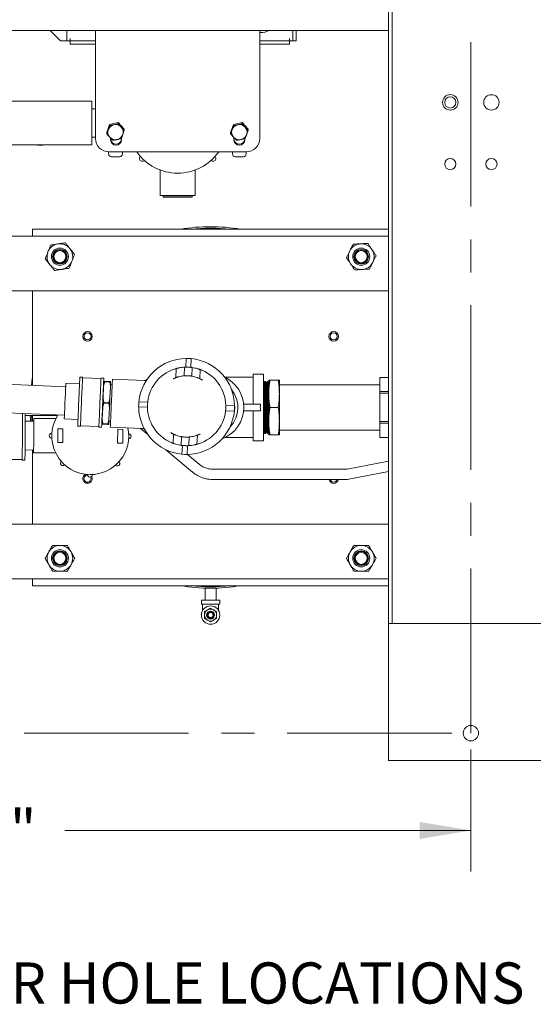
# Model space of a CAD drawing. Units: inches. Extents: x 3 to 261, y 2 to 203.
# Drawn here: x 54 to 73, y 135 to 171 of the extents above; entities that cross this region are included whole.
import ezdxf

# ---------------------------------------------------------------- set-up
doc = ezdxf.new("R2010")
doc.units = ezdxf.units.IN
doc.header["$LTSCALE"] = 12
doc.header["$MEASUREMENT"] = 0
doc.linetypes.add('CENTERX2', pattern=[0.8, 0.5, -0.1, 0.1, -0.1])
doc.styles.add('SLDTEXTSTYLE4', font='micross.ttf')
doc.dimstyles.new('SLDDIMSTYLE1', dxfattribs={"dimtxt": 1.5, "dimasz": 1.872, "dimexe": 0, "dimexo": 0.0625, "dimgap": 0.375, "dimtad": 0, "dimtih": 1, "dimtoh": 1, "dimrnd": 1e-09, "dimzin": 12, "dimdsep": 46, "dimtxsty": 'SLDTEXTSTYLE4', "dimsah": 1, "dimcen": 0.09, "dimadec": 0, "dimazin": 3, "dimtfac": 1, "dimtofl": 0, "dimtmove": 0, "dimatfit": 3, "dimfxl": 0, "dimfrac": 2, "dimtolj": 1, "dimtzin": 12, "dimarcsym": 0})

# ---------------------------------------------------------------- blocks, each defined once
blk = doc.blocks.new('*D8')
at = {"color": 7, "linetype": 'Continuous', "lineweight": 0}
for p, q in [((35.395, 144.01), (35.395, 139.561)), ((70.895, 144.01), (70.895, 139.561)), ((35.395, 141.061), (48.263, 141.061)), ((70.895, 141.061), (56.073, 141.061))]:
    blk.add_line(p, q, dxfattribs=at)
for points in [[(35.395, 141.061), (37.267, 140.749), (37.267, 141.373)], [(70.895, 141.061), (69.023, 141.373), (69.023, 140.749)]]:
    blk.add_solid(points, dxfattribs=at)
at = {"color": 7, "linetype": 'Continuous', "lineweight": 0, "insert": (48.263, 141.828, 28.181), "char_height": 1.5, "attachment_point": 1, "style": 'SLDTEXTSTYLE4'}
blk.add_mtext('35 1/2"', dxfattribs=at)

msp = doc.modelspace()

# ---------------------------------------------------------------- linework, layer by layer
at = {"color": 7, "linetype": 'CENTERX2', "lineweight": 0}
for p, q in [((70.895, 144.61), (70.895, 188.61)), ((35.395, 144.61), (70.895, 144.61))]:
    msp.add_line(p, q, dxfattribs=at)
at = {"color": 7, "linetype": 'Continuous', "lineweight": 0}
for p, q in [((67.895, 184.61), (67.895, 148.61)), ((68.02, 184.61), (68.02, 148.61)), ((38.395, 170.235), (67.895, 170.235)), ((55.545, 170.235), (55.92, 169.86)), ((56.145, 170.235), (56.145, 169.86)), ((57.195, 170.235), (57.195, 166.294)), ((63.195, 170.235), (63.195, 166.294)), ((64.395, 170.235), (64.395, 169.86)), ((64.52, 170.235), (64.52, 169.86)), ((55.92, 169.86), (55.945, 169.86)), ((56.145, 169.86), (55.945, 169.86)), ((56.145, 169.86), (56.22, 169.86)), ((56.27, 169.86), (56.22, 169.86)), ((56.27, 169.935), (56.27, 169.86)), ((56.27, 169.735), (56.27, 169.86)), ((57.195, 169.86), (56.27, 169.86)), ((63.22, 170.152), (63.195, 170.152)), ((64.27, 169.86), (63.195, 169.86)), ((64.27, 169.86), (64.27, 169.935)), ((64.27, 169.735), (64.27, 169.86)), ((64.32, 169.86), (64.27, 169.86)), ((64.32, 169.86), (64.395, 169.86)), ((64.52, 169.86), (64.395, 169.86)), ((57.195, 169.735), (56.27, 169.735)), ((64.27, 169.735), (63.195, 169.735)), ((57.056, 167.66), (52.056, 167.66)), ((57.056, 167.66), (57.056, 166.06)), ((57.195, 167.38), (57.056, 167.38)), ((57.708, 166.809), (57.608, 166.507)), ((58.026, 166.875), (57.708, 166.809)), ((57.708, 166.766), (57.708, 166.809)), ((58.026, 166.832), (58.026, 166.875)), ((58.243, 166.639), (58.026, 166.875)), ((58.243, 166.595), (58.243, 166.639)), ((62.228, 166.809), (62.128, 166.507)), ((62.546, 166.875), (62.228, 166.809)), ((62.228, 166.766), (62.228, 166.809)), ((62.546, 166.832), (62.546, 166.875)), ((62.763, 166.639), (62.546, 166.875)), ((62.763, 166.595), (62.763, 166.639)), ((57.056, 166.34), (57.195, 166.34)), ((57.608, 166.463), (57.608, 166.507)), ((57.745, 166.31), (57.745, 166.245)), ((58.145, 166.245), (58.145, 166.293)), ((62.128, 166.463), (62.128, 166.507)), ((62.245, 166.33), (62.245, 166.245)), ((62.645, 166.245), (62.645, 166.289)), ((52.056, 166.06), (55.168, 166.06)), ((55.195, 166.06), (57.056, 166.06)), ((57.675, 165.73), (57.675, 165.806)), ((57.695, 165.805), (62.695, 165.805)), ((57.775, 165.63), (58.075, 165.63)), ((58.175, 165.805), (58.175, 165.73)), ((62.195, 165.73), (62.195, 165.805)), ((62.295, 165.63), (62.595, 165.63)), ((62.695, 165.805), (62.695, 165.73)), ((59.558, 165.145), (59.558, 164.21)), ((60.833, 164.21), (60.833, 165.145)), ((59.558, 164.21), (60.833, 164.21)), ((59.666, 164.204), (59.664, 164.15)), ((60.726, 164.15), (59.664, 164.15)), ((60.724, 164.204), (59.666, 164.204)), ((59.675, 164.21), (59.684, 164.204)), ((60.706, 164.204), (60.716, 164.21)), ((60.726, 164.15), (60.724, 164.204)), ((67.895, 162.735), (38.395, 162.735)), ((54.895, 162.735), (54.895, 162.985)), ((54.895, 162.985), (67.895, 162.985)), ((67.895, 160.735), (38.395, 160.735)), ((54.895, 157.293), (54.895, 160.735)), ((56.106, 157.239), (38.395, 158.023)), ((60.491, 157.955), (60.505, 158.276)), ((60.505, 158.276), (60.598, 158.272)), ((60.598, 158.272), (60.692, 158.268)), ((60.678, 157.947), (60.692, 158.268)), ((60.13, 157.572), (60.144, 157.905)), ((60.444, 157.953), (60.43, 157.639)), ((60.71, 157.627), (60.724, 157.941)), ((61.018, 157.866), (61.004, 157.534)), ((63.315, 157.7), (62.955, 157.7)), ((62.955, 156.61), (62.955, 157.7)), ((63.325, 157.69), (63.325, 155.28)), ((56.612, 157.347), (56.112, 157.369)), ((56.722, 157.588), (56.622, 157.592)), ((57.396, 157.538), (56.721, 157.568)), ((57.497, 157.553), (57.397, 157.558)), ((57.491, 157.276), (57.471, 156.823)), ((57.53, 157.42), (57.491, 157.276)), ((57.499, 157.439), (57.53, 157.438)), ((57.53, 157.438), (57.717, 157.43)), ((57.716, 157.412), (57.53, 157.42)), ((57.741, 157.265), (57.716, 157.412)), ((57.717, 157.43), (57.748, 157.428)), ((57.741, 157.265), (57.721, 156.812)), ((57.803, 157.307), (57.743, 157.312)), ((58.989, 157.467), (57.813, 157.519)), ((62.955, 157.585), (61.913, 157.585)), ((63.339, 157.37), (63.325, 157.392)), ((63.342, 157.37), (63.339, 157.37)), ((63.339, 157.37), (63.339, 155.6)), ((63.377, 157.435), (63.342, 157.37)), ((63.342, 157.37), (63.342, 155.6)), ((63.387, 157.435), (63.377, 157.435)), ((63.377, 157.435), (63.377, 155.535)), ((63.42, 157.382), (63.387, 157.435)), ((63.387, 156.485), (63.387, 157.435)), ((63.436, 157.385), (63.42, 157.382)), ((63.42, 157.382), (63.42, 155.588)), ((63.463, 157.435), (63.436, 157.385)), ((63.436, 156.485), (63.436, 157.385)), ((63.476, 157.435), (63.463, 157.435)), ((63.463, 157.435), (63.463, 155.535)), ((63.498, 157.398), (63.476, 157.435)), ((63.476, 156.485), (63.476, 157.435)), ((63.52, 157.403), (63.498, 157.398)), ((63.498, 157.398), (63.498, 155.572)), ((63.52, 156.985), (63.52, 157.485)), ((63.864, 157.485), (63.561, 157.485)), ((63.905, 156.985), (63.905, 157.485)), ((67.573, 157.31), (63.905, 157.31)), ((67.895, 157.579), (67.573, 157.579)), ((67.573, 157.579), (67.573, 157.578)), ((67.573, 157.578), (67.895, 157.578)), ((67.573, 157.062), (67.573, 157.578)), ((38.395, 156.982), (56.06, 156.2)), ((57.487, 157.183), (57.48, 157.184)), ((63.52, 155.985), (63.52, 156.985)), ((63.905, 155.985), (63.905, 156.985)), ((67.895, 157.062), (67.573, 157.062)), ((67.573, 157.062), (67.573, 157.001)), ((67.573, 157.001), (67.895, 157.001)), ((67.573, 155.969), (67.573, 157.001)), ((57.495, 156.64), (57.457, 156.495)), ((57.471, 156.823), (57.497, 156.675)), ((57.681, 156.632), (57.495, 156.64)), ((57.497, 156.675), (57.683, 156.667)), ((57.707, 156.484), (57.681, 156.632)), ((57.683, 156.667), (57.721, 156.812)), ((58.769, 156.507), (58.773, 156.601)), ((58.773, 156.601), (58.777, 156.695)), ((59.098, 156.68), (58.777, 156.695)), ((61.953, 156.554), (62.274, 156.54)), ((62.274, 156.54), (62.269, 156.446)), ((63.217, 156.61), (62.604, 156.61)), ((54.631, 156.195), (55.813, 156.195)), ((54.895, 155.984), (54.895, 156.195)), ((57.457, 156.495), (57.437, 156.042)), ((57.707, 156.484), (57.687, 156.031)), ((59.09, 156.493), (58.769, 156.507)), ((61.944, 156.367), (62.265, 156.353)), ((62.269, 156.446), (62.265, 156.353)), ((63.217, 156.36), (62.604, 156.36)), ((62.955, 155.27), (62.955, 156.36)), ((63.387, 155.535), (63.387, 156.485)), ((63.436, 155.585), (63.436, 156.485)), ((63.476, 155.535), (63.476, 156.485)), ((63.864, 156.485), (63.561, 156.485)), ((54.944, 155.984), (54.63, 155.986)), ((55.747, 156.078), (54.944, 156.084)), ((56.055, 156.071), (56.554, 156.049)), ((56.644, 155.819), (57.318, 155.79)), ((57.461, 155.877), (57.43, 155.878)), ((57.434, 156.135), (57.441, 156.134)), ((57.437, 156.042), (57.462, 155.895)), ((57.648, 155.869), (57.461, 155.877)), ((57.462, 155.895), (57.648, 155.886)), ((57.648, 155.886), (57.687, 156.031)), ((57.679, 155.867), (57.648, 155.869)), ((57.685, 155.984), (57.745, 155.983)), ((63.52, 155.485), (63.52, 155.985)), ((63.905, 155.485), (63.905, 155.985)), ((67.895, 155.969), (67.573, 155.969)), ((67.573, 155.969), (67.573, 155.908)), ((67.573, 155.908), (67.895, 155.908)), ((67.573, 155.392), (67.573, 155.908)), ((55.817, 155.703), (55.814, 155.203)), ((56.004, 155.702), (55.817, 155.703)), ((56.001, 155.202), (56.004, 155.702)), ((56.543, 155.804), (56.643, 155.799)), ((57.318, 155.77), (57.418, 155.765)), ((57.735, 155.771), (58.91, 155.719)), ((58.004, 155.689), (58.001, 155.189)), ((58.192, 155.687), (58.004, 155.689)), ((58.188, 155.188), (58.192, 155.687)), ((58.838, 155.722), (59.1, 155.502)), ((60.024, 155.181), (60.039, 155.514)), ((60.913, 155.475), (60.898, 155.142)), ((63.325, 155.578), (63.339, 155.6)), ((63.339, 155.6), (63.342, 155.6)), ((63.342, 155.6), (63.377, 155.535)), ((63.377, 155.535), (63.387, 155.535)), ((63.387, 155.535), (63.42, 155.588)), ((63.42, 155.588), (63.436, 155.585)), ((63.436, 155.585), (63.463, 155.535)), ((63.463, 155.535), (63.476, 155.535)), ((63.476, 155.535), (63.498, 155.572)), ((63.498, 155.572), (63.52, 155.567)), ((63.864, 155.485), (63.561, 155.485)), ((63.905, 155.66), (67.573, 155.66)), ((55.814, 155.203), (56.001, 155.202)), ((58.001, 155.189), (58.188, 155.188)), ((60.332, 155.42), (60.318, 155.106)), ((60.364, 155.1), (60.35, 154.78)), ((60.612, 155.408), (60.598, 155.094)), ((61.911, 155.385), (62.955, 155.385)), ((62.955, 155.27), (63.315, 155.27)), ((67.895, 155.392), (67.573, 155.392)), ((67.573, 155.392), (67.573, 155.391)), ((67.573, 155.391), (67.895, 155.391)), ((54.623, 154.936), (54.937, 154.934)), ((54.895, 152.235), (54.895, 154.934)), ((54.936, 154.834), (55.739, 154.829)), ((59.763, 154.946), (60.734, 154.132)), ((60.444, 154.775), (60.35, 154.78)), ((60.537, 154.771), (60.444, 154.775)), ((60.552, 155.092), (60.537, 154.771)), ((60.975, 154.419), (60.553, 154.774)), ((53.846, 154.591), (54.521, 154.586)), ((54.52, 154.566), (54.62, 154.566)), ((67.895, 154.532), (66.375, 154.237)), ((66.295, 154.23), (61.497, 154.23)), ((66.446, 153.869), (67.895, 154.15)), ((61.497, 153.855), (66.295, 153.855)), ((38.395, 152.235), (67.895, 152.235)), ((38.395, 150.235), (67.895, 150.235)), ((54.895, 149.985), (54.895, 150.235)), ((67.895, 149.985), (54.895, 149.985)), ((61.198, 149.896), (61.198, 149.456)), ((61.593, 149.456), (61.593, 149.896)), ((61.06, 149.445), (61.06, 149.326)), ((61.071, 149.456), (61.72, 149.456)), ((61.73, 149.326), (61.73, 149.445)), ((61.72, 149.316), (61.071, 149.316)), ((61.103, 149.316), (61.103, 149.281)), ((61.103, 149.281), (61.103, 149.079)), ((61.177, 149.042), (61.286, 149.105)), ((61.395, 149.168), (61.505, 149.105)), ((61.688, 149.281), (61.688, 149.316)), ((61.688, 149.079), (61.688, 149.281)), ((61.395, 148.663), (61.286, 148.726)), ((61.614, 148.789), (61.505, 148.726)), ((67.895, 143.61), (67.895, 148.61)), ((67.895, 148.61), (68.208, 148.61)), ((68.208, 148.61), (73.583, 148.61)), ((67.895, 143.61), (68.208, 143.61)), ((68.208, 143.61), (73.583, 143.61))]:
    msp.add_line(p, q, dxfattribs=at)
at = {"color": 7, "linetype": 'Continuous', "lineweight": 0, "flags": 128}
for points in [[(54.895, 157.583), (54.888, 157.539), (54.853, 157.295)], [(56.112, 157.369), (56.112, 157.369), (56.112, 157.359), (56.111, 157.336), (56.109, 157.299), (56.107, 157.25), (56.104, 157.19), (56.101, 157.12), (56.098, 157.041), (56.094, 156.955), (56.09, 156.865), (56.086, 156.771), (56.081, 156.676), (56.077, 156.582), (56.073, 156.491), (56.069, 156.405), (56.066, 156.326), (56.063, 156.255), (56.06, 156.194), (56.058, 156.144), (56.056, 156.107), (56.055, 156.082), (56.055, 156.071), (56.055, 156.071)], [(56.622, 157.592), (56.622, 157.592), (56.622, 157.581), (56.621, 157.556), (56.619, 157.518), (56.617, 157.466), (56.614, 157.403), (56.611, 157.329), (56.607, 157.244), (56.603, 157.151), (56.599, 157.051), (56.594, 156.945), (56.589, 156.836), (56.584, 156.724), (56.579, 156.612), (56.574, 156.501), (56.569, 156.393), (56.565, 156.29), (56.561, 156.193), (56.557, 156.105), (56.553, 156.026), (56.55, 155.957), (56.548, 155.9), (56.546, 155.856), (56.544, 155.825), (56.544, 155.808), (56.543, 155.804)], [(56.722, 157.588), (56.722, 157.587), (56.722, 157.576), (56.721, 157.551), (56.719, 157.513), (56.717, 157.462), (56.714, 157.399), (56.711, 157.324), (56.707, 157.24), (56.703, 157.147), (56.698, 157.047), (56.694, 156.941), (56.689, 156.831), (56.684, 156.719), (56.679, 156.607), (56.674, 156.496), (56.669, 156.388), (56.665, 156.286), (56.661, 156.189), (56.657, 156.1), (56.653, 156.021), (56.65, 155.953), (56.648, 155.896), (56.646, 155.851), (56.644, 155.82), (56.643, 155.803), (56.643, 155.799)], [(57.397, 157.558), (57.397, 157.557), (57.396, 157.546), (57.395, 157.522), (57.393, 157.483), (57.391, 157.432), (57.388, 157.369), (57.385, 157.294), (57.381, 157.21), (57.377, 157.117), (57.373, 157.017), (57.368, 156.911), (57.363, 156.801), (57.358, 156.689), (57.353, 156.577), (57.348, 156.466), (57.344, 156.359), (57.339, 156.256), (57.335, 156.159), (57.331, 156.071), (57.327, 155.991), (57.324, 155.923), (57.322, 155.866), (57.32, 155.822), (57.319, 155.791), (57.318, 155.773), (57.318, 155.77)], [(57.497, 157.553), (57.497, 157.553), (57.496, 157.542), (57.495, 157.517), (57.493, 157.479), (57.491, 157.428), (57.488, 157.364), (57.485, 157.29), (57.481, 157.205), (57.477, 157.112), (57.473, 157.012), (57.468, 156.907), (57.463, 156.797), (57.458, 156.685), (57.453, 156.573), (57.448, 156.462), (57.444, 156.354), (57.439, 156.251), (57.435, 156.155), (57.431, 156.066), (57.427, 155.987), (57.424, 155.918), (57.422, 155.862), (57.42, 155.817), (57.418, 155.786), (57.418, 155.769), (57.418, 155.765)], [(57.499, 157.439), (57.498, 157.425), (57.497, 157.409), (57.497, 157.392), (57.496, 157.372), (57.495, 157.35), (57.494, 157.327), (57.493, 157.302), (57.491, 157.276)], [(57.53, 157.438), (57.53, 157.436), (57.53, 157.434), (57.53, 157.432), (57.53, 157.429), (57.53, 157.427), (57.53, 157.425), (57.53, 157.423), (57.53, 157.42)], [(57.717, 157.43), (57.717, 157.428), (57.717, 157.425), (57.716, 157.423), (57.716, 157.421), (57.716, 157.419), (57.716, 157.417), (57.716, 157.414), (57.716, 157.412)], [(57.735, 155.771), (57.735, 155.778), (57.736, 155.799), (57.738, 155.832), (57.74, 155.879), (57.743, 155.938), (57.746, 156.008), (57.749, 156.088), (57.753, 156.177), (57.757, 156.273), (57.762, 156.375), (57.767, 156.481), (57.771, 156.59), (57.776, 156.7), (57.781, 156.809), (57.786, 156.915), (57.79, 157.017), (57.795, 157.114), (57.799, 157.202), (57.802, 157.282), (57.805, 157.352), (57.808, 157.411), (57.81, 157.458), (57.811, 157.492), (57.812, 157.512), (57.813, 157.519)], [(57.748, 157.428), (57.748, 157.414), (57.747, 157.398), (57.746, 157.38), (57.745, 157.361), (57.744, 157.339), (57.743, 157.316), (57.742, 157.291), (57.741, 157.265)], [(57.471, 156.823), (57.47, 156.782), (57.468, 156.741), (57.466, 156.7), (57.464, 156.659), (57.462, 156.618), (57.461, 156.577), (57.459, 156.536), (57.457, 156.495)], [(57.497, 156.675), (57.496, 156.671), (57.496, 156.666), (57.496, 156.662), (57.496, 156.658), (57.496, 156.653), (57.496, 156.649), (57.495, 156.644), (57.495, 156.64)], [(57.683, 156.667), (57.683, 156.662), (57.683, 156.658), (57.682, 156.654), (57.682, 156.649), (57.682, 156.645), (57.682, 156.64), (57.682, 156.636), (57.681, 156.632)], [(57.721, 156.812), (57.719, 156.771), (57.718, 156.73), (57.716, 156.689), (57.714, 156.648), (57.712, 156.607), (57.71, 156.566), (57.708, 156.525), (57.707, 156.484)], [(54.532, 156.268), (54.531, 156.248), (54.531, 156.188), (54.531, 156.117), (54.53, 156.035), (54.529, 155.945), (54.529, 155.846), (54.528, 155.742), (54.527, 155.633), (54.527, 155.522), (54.526, 155.41), (54.525, 155.298), (54.525, 155.189), (54.524, 155.084), (54.523, 154.985), (54.523, 154.894), (54.522, 154.812), (54.522, 154.74), (54.521, 154.679), (54.521, 154.631), (54.521, 154.596), (54.521, 154.574), (54.52, 154.566), (54.52, 154.566)], [(54.632, 156.264), (54.631, 156.247), (54.631, 156.187), (54.631, 156.116), (54.63, 156.035), (54.629, 155.944), (54.629, 155.846), (54.628, 155.741), (54.627, 155.633), (54.627, 155.521), (54.626, 155.409), (54.625, 155.297), (54.625, 155.188), (54.624, 155.084), (54.623, 154.985), (54.623, 154.894), (54.622, 154.811), (54.622, 154.739), (54.621, 154.679), (54.621, 154.63), (54.621, 154.595), (54.621, 154.573), (54.62, 154.566), (54.62, 154.566)], [(54.81, 156.195), (54.819, 156.032), (54.822, 155.985)], [(54.875, 155.984), (54.87, 156.054), (54.862, 156.195)], [(54.936, 154.834), (54.936, 154.841), (54.936, 154.862), (54.937, 154.896), (54.937, 154.942), (54.937, 155.001), (54.938, 155.069), (54.938, 155.146), (54.939, 155.23), (54.939, 155.32), (54.94, 155.412), (54.94, 155.505), (54.941, 155.598), (54.942, 155.687), (54.942, 155.771), (54.943, 155.848), (54.943, 155.917), (54.944, 155.975), (54.944, 156.022), (54.944, 156.056), (54.944, 156.077), (54.944, 156.084), (54.944, 156.084)], [(57.437, 156.042), (57.436, 156.016), (57.435, 155.991), (57.434, 155.967), (57.433, 155.946), (57.432, 155.926), (57.431, 155.908), (57.43, 155.892), (57.43, 155.878)], [(57.462, 155.895), (57.462, 155.892), (57.462, 155.89), (57.462, 155.888), (57.462, 155.886), (57.462, 155.883), (57.462, 155.881), (57.461, 155.879), (57.461, 155.877)], [(57.648, 155.886), (57.648, 155.884), (57.648, 155.882), (57.648, 155.88), (57.648, 155.877), (57.648, 155.875), (57.648, 155.873), (57.648, 155.871), (57.648, 155.869)], [(57.687, 156.031), (57.685, 156.005), (57.684, 155.98), (57.683, 155.956), (57.682, 155.935), (57.682, 155.915), (57.681, 155.897), (57.68, 155.881), (57.679, 155.867)]]:
    msp.add_lwpolyline(points, dxfattribs=at)
at = {"color": 7, "linetype": 'Continuous', "lineweight": 0}
for centre, radius in [((70.145, 167.61), 0.282), ((70.145, 167.61), 0.205), ((71.645, 167.61), 0.281), ((70.145, 165.36), 0.205), ((71.645, 165.36), 0.205), ((55.895, 161.985), 0.312), ((66.895, 161.985), 0.313), ((55.895, 161.985), 0.266), ((55.895, 161.985), 0.266), ((55.895, 161.985), 0.25), ((55.895, 161.985), 0.22), ((66.895, 161.985), 0.266), ((66.895, 161.985), 0.266), ((66.895, 161.985), 0.25), ((66.895, 161.985), 0.22), ((56.903, 159.079), 0.172), ((56.903, 159.079), 0.128), ((65.888, 159.079), 0.172), ((65.888, 159.079), 0.128), ((55.895, 150.985), 0.312), ((55.895, 150.985), 0.266), ((55.895, 150.985), 0.266), ((55.895, 150.985), 0.255), ((55.895, 150.985), 0.25), ((55.895, 150.985), 0.22), ((66.895, 150.985), 0.312), ((66.895, 150.985), 0.266), ((66.895, 150.985), 0.266), ((66.895, 150.985), 0.25), ((66.895, 150.985), 0.22), ((61.395, 148.916), 0.335), ((61.395, 148.916), 0.144), ((61.395, 148.916), 0.125), ((61.395, 148.916), 0.109), ((61.395, 148.916), 0.0935), ((70.895, 144.61), 0.28)]:
    msp.add_circle(centre, radius, dxfattribs=at)
for centre, radius, start, end in [((63.22, 170.73), 0.578, 270, 301.0851), ((57.915, 166.524), 0.271, 161.6914, 222.8287), ((57.922, 166.52), 0.279, 101.4423, 161.3004), ((57.925, 166.514), 0.285, 42.8679, 101.8696), ((57.936, 166.524), 0.271, 341.6916, 42.8286), ((62.435, 166.524), 0.271, 161.6914, 222.8287), ((62.442, 166.52), 0.279, 101.4423, 161.3004), ((62.445, 166.514), 0.285, 42.868, 101.8696), ((62.456, 166.524), 0.271, 341.6916, 42.8285), ((57.69, 166.3), 0.495, 180.6658, 270.6), ((57.925, 166.534), 0.285, 222.868, 281.8695), ((57.945, 166.288), 0.2, 180.9647, 359.0353), ((57.945, 166.249), 0.2, 180.9647, 359.0353), ((57.928, 166.529), 0.279, 281.442, 341.3007), ((62.445, 166.534), 0.285, 222.8679, 281.8696), ((62.445, 166.288), 0.2, 180.9647, 359.0353), ((62.445, 166.249), 0.2, 180.9647, 359.0353), ((62.448, 166.529), 0.279, 281.442, 341.3007), ((62.701, 166.3), 0.494, 269.348, 359.3862), ((55.181, 166.841), 0.8, 257.5693, 282.4307), ((57.775, 165.73), 0.1, 180, 270), ((58.075, 165.73), 0.1, 270, 0), ((60.195, 166.86), 1.83, 215.2007, 324.7993), ((58.901, 165.566), 0.1, 133.4343, 316.5657), ((61.489, 165.566), 0.1, 223.4343, 46.5657), ((62.295, 165.73), 0.1, 180, 270), ((62.595, 165.73), 0.1, 270, 0), ((61.395, 156.485), 6.592, 80.4164, 99.5836), ((61.395, 156.485), 6.54, 83.6598, 96.3402), ((55.895, 161.985), 0.469, 98.644, 158.644), ((55.895, 161.985), 0.469, 38.644, 98.644), ((66.895, 161.985), 0.469, 93.6032, 153.6032), ((66.895, 161.985), 0.469, 33.6032, 93.6032), ((55.895, 161.985), 0.469, 158.644, 218.644), ((55.895, 161.985), 0.469, 338.644, 38.644), ((66.895, 161.985), 0.469, 153.6032, 213.6032), ((66.895, 161.985), 0.469, 333.6032, 33.6032), ((55.895, 161.985), 0.469, 218.644, 278.644), ((55.895, 161.985), 0.469, 278.644, 338.644), ((66.895, 161.985), 0.469, 213.6032, 273.6032), ((66.895, 161.985), 0.469, 273.6032, 333.6032), ((60.521, 156.524), 1.75, 90.5383, 174.3965), ((60.521, 156.524), 1.75, 0.5383, 84.3965), ((60.521, 156.524), 1.432, 108.0092, 246.9255), ((60.521, 156.524), 1.119, 94.6526, 105.0166), ((60.521, 156.524), 1.432, 93.0786, 101.1012), ((60.521, 156.524), 1.119, 69.9182, 80.2822), ((60.521, 156.524), 1.432, 73.8336, 81.8562), ((60.521, 156.524), 1.432, 288.0092, 66.9255), ((63.315, 157.69), 0.01, 0, 90), ((61.395, 156.485), 1.215, 0, 64.8704), ((61.395, 156.485), 1, 315.2902, 39.6446), ((64.425, 156.485), 1.215, 174.0949, 185.9051), ((57.003, 155.445), 1.406, 147.0084, 269.6253), ((60.521, 156.524), 1.75, 180.5383, 264.3965), ((60.521, 156.524), 1.75, 270.5383, 354.3965), ((61.395, 156.485), 1.215, 290.1708, 0), ((55.596, 155.454), 0.09, 87.7915, 271.459), ((57.003, 155.445), 1.406, 269.6253, 12.21), ((58.409, 155.436), 0.09, 267.7915, 91.459), ((60.521, 156.524), 1.119, 249.9182, 260.2822), ((60.521, 156.524), 1.432, 253.8336, 261.8562), ((60.521, 156.524), 1.432, 273.0786, 281.1012), ((60.521, 156.524), 1.119, 274.6526, 285.0166), ((63.315, 155.28), 0.01, 270, 0), ((56.002, 154.457), 0.09, 132.7915, 316.459), ((57.99, 154.444), 0.09, 222.7915, 46.459), ((56.903, 153.891), 0.172, 113.4233, 28.2649), ((56.993, 154.039), 0.09, 177.7915, 1.459), ((56.903, 153.891), 0.129, 88.7826, 210), ((56.903, 153.891), 0.129, 210, 28.1657), ((65.888, 153.891), 0.172, 192.3194, 347.6806), ((65.888, 153.891), 0.129, 196.594, 343.406), ((55.895, 150.985), 0.469, 150, 210), ((55.895, 150.985), 0.469, 90, 150), ((55.895, 150.985), 0.469, 30, 90), ((55.895, 150.985), 0.469, 330, 30), ((66.895, 150.985), 0.469, 150, 210), ((66.895, 150.985), 0.469, 90, 150), ((66.895, 150.985), 0.469, 30, 90), ((66.895, 150.985), 0.469, 330, 30), ((55.895, 150.985), 0.469, 210, 270), ((55.895, 150.985), 0.469, 270, 330), ((66.895, 150.985), 0.469, 210, 270), ((66.895, 150.985), 0.469, 270, 330), ((61.395, 156.485), 6.592, 260.4164, 279.5836), ((61.395, 156.485), 6.54, 263.6598, 276.3402), ((61.071, 149.445), 0.0106, 90, 180), ((61.72, 149.445), 0.0106, 0, 90), ((61.071, 149.326), 0.0106, 180, 270), ((61.395, 148.916), 0.219, 120, 180), ((61.395, 148.916), 0.219, 60, 120), ((61.395, 148.916), 0.219, 0, 60), ((61.72, 149.326), 0.0106, 270, 0), ((61.395, 148.916), 0.219, 180, 240), ((61.395, 148.916), 0.219, 240, 300), ((61.395, 148.916), 0.219, 300, 0)]:
    msp.add_arc(centre, radius, start, end, dxfattribs=at)
for major_axis, start_param, end_param in [((0.57, 0.57), 3.918604, 3.935378), ((-0.57, 0.57), 2.347807, 2.364582)]:
    msp.add_ellipse((55.181, 166.86), major_axis=major_axis, ratio=0.983365, start_param=start_param, end_param=end_param, dxfattribs=at)
for points, knots in [([(57.658, 166.609), (57.657, 166.606), (57.64, 166.555), (57.623, 166.507), (57.608, 166.463)], [0, 0, 0, 0, 0.070221, 1, 1, 1, 1]), ([(57.708, 166.766), (57.7, 166.74), (57.683, 166.687), (57.666, 166.635), (57.658, 166.609)], [0, 0, 0, 0, 0.49546, 1, 1, 1, 1]), ([(57.867, 166.793), (57.855, 166.791), (57.801, 166.78), (57.749, 166.772), (57.708, 166.766)], [0, 0, 0, 0, 0.219377, 1, 1, 1, 1]), ([(58.026, 166.832), (58.016, 166.829), (57.964, 166.815), (57.91, 166.803), (57.867, 166.793)], [0, 0, 0, 0, 0.195092, 1, 1, 1, 1]), ([(58.134, 166.708), (58.132, 166.711), (58.095, 166.751), (58.059, 166.793), (58.026, 166.832)], [0, 0, 0, 0, 0.070218, 1, 1, 1, 1]), ([(58.243, 166.595), (58.225, 166.613), (58.19, 166.649), (58.153, 166.688), (58.134, 166.708)], [0, 0, 0, 0, 0.495458, 1, 1, 1, 1]), ([(58.193, 166.439), (58.194, 166.443), (58.211, 166.494), (58.228, 166.547), (58.243, 166.595)], [0, 0, 0, 0, 0.070217, 1, 1, 1, 1]), ([(62.178, 166.609), (62.177, 166.606), (62.16, 166.555), (62.143, 166.507), (62.128, 166.463)], [0, 0, 0, 0, 0.070221, 1, 1, 1, 1]), ([(62.228, 166.766), (62.22, 166.74), (62.203, 166.687), (62.186, 166.635), (62.178, 166.609)], [0, 0, 0, 0, 0.49546, 1, 1, 1, 1]), ([(62.387, 166.793), (62.375, 166.791), (62.321, 166.78), (62.269, 166.772), (62.228, 166.766)], [0, 0, 0, 0, 0.219378, 1, 1, 1, 1]), ([(62.546, 166.832), (62.536, 166.829), (62.484, 166.815), (62.43, 166.803), (62.387, 166.793)], [0, 0, 0, 0, 0.195092, 1, 1, 1, 1]), ([(62.654, 166.708), (62.652, 166.711), (62.615, 166.751), (62.579, 166.793), (62.546, 166.832)], [0, 0, 0, 0, 0.070219, 1, 1, 1, 1]), ([(62.763, 166.595), (62.745, 166.613), (62.71, 166.649), (62.673, 166.688), (62.654, 166.708)], [0, 0, 0, 0, 0.495459, 1, 1, 1, 1]), ([(62.713, 166.439), (62.714, 166.443), (62.731, 166.494), (62.748, 166.547), (62.763, 166.595)], [0, 0, 0, 0, 0.070217, 1, 1, 1, 1]), ([(57.608, 166.463), (57.625, 166.443), (57.661, 166.401), (57.698, 166.361), (57.716, 166.34)], [0, 0, 0, 0, 0.495457, 1, 1, 1, 1]), ([(57.716, 166.34), (57.719, 166.337), (57.756, 166.298), (57.792, 166.261), (57.825, 166.227)], [0, 0, 0, 0, 0.070216, 1, 1, 1, 1]), ([(57.825, 166.227), (57.866, 166.234), (57.918, 166.242), (57.972, 166.253), (57.984, 166.255)], [0, 0, 0, 0, 0.780624, 1, 1, 1, 1]), ([(57.984, 166.255), (58.027, 166.265), (58.081, 166.277), (58.133, 166.291), (58.143, 166.293)], [0, 0, 0, 0, 0.804908, 1, 1, 1, 1]), ([(58.143, 166.293), (58.151, 166.316), (58.167, 166.363), (58.184, 166.414), (58.193, 166.439)], [0, 0, 0, 0, 0.495457, 1, 1, 1, 1]), ([(62.128, 166.463), (62.145, 166.443), (62.181, 166.401), (62.218, 166.361), (62.236, 166.34)], [0, 0, 0, 0, 0.495457, 1, 1, 1, 1]), ([(62.236, 166.34), (62.239, 166.337), (62.276, 166.298), (62.312, 166.261), (62.345, 166.227)], [0, 0, 0, 0, 0.070216, 1, 1, 1, 1]), ([(62.345, 166.227), (62.386, 166.234), (62.438, 166.242), (62.492, 166.253), (62.504, 166.255)], [0, 0, 0, 0, 0.780622, 1, 1, 1, 1]), ([(62.504, 166.255), (62.547, 166.265), (62.601, 166.277), (62.653, 166.291), (62.663, 166.293)], [0, 0, 0, 0, 0.804908, 1, 1, 1, 1]), ([(62.663, 166.293), (62.671, 166.316), (62.687, 166.363), (62.704, 166.414), (62.713, 166.439)], [0, 0, 0, 0, 0.495457, 1, 1, 1, 1]), ([(55.557, 162.408), (55.542, 162.369), (55.511, 162.289), (55.476, 162.202), (55.459, 162.157), (55.459, 162.156)], [0, 0, 0, 0, 0.484545, 0.986748, 1, 1, 1, 1]), ([(55.557, 162.408), (55.58, 162.411), (55.633, 162.42), (55.723, 162.433), (55.791, 162.443), (55.825, 162.449)], [0, 0, 0, 0, 0.265444, 0.628074, 1, 1, 1, 1]), ([(55.825, 162.449), (55.831, 162.45), (55.871, 162.456), (55.946, 162.467), (56.029, 162.48), (56.077, 162.487), (56.093, 162.489)], [0, 0, 0, 0, 0.066921, 0.435837, 0.815267, 1, 1, 1, 1]), ([(56.262, 162.278), (56.238, 162.308), (56.19, 162.368), (56.134, 162.438), (56.102, 162.478), (56.093, 162.489)], [0, 0, 0, 0, 0.406635, 0.827972, 1, 1, 1, 1]), ([(66.596, 162.436), (66.577, 162.398), (66.539, 162.322), (66.497, 162.238), (66.476, 162.195), (66.475, 162.194)], [0, 0, 0, 0, 0.484545, 0.986748, 1, 1, 1, 1]), ([(66.866, 162.453), (66.828, 162.451), (66.751, 162.446), (66.661, 162.44), (66.61, 162.437), (66.596, 162.436)], [0, 0, 0, 0, 0.406635, 0.827974, 1, 1, 1, 1]), ([(67.136, 162.47), (67.094, 162.467), (67.008, 162.462), (66.915, 162.456), (66.867, 162.453), (66.866, 162.453)], [0, 0, 0, 0, 0.484545, 0.986749, 1, 1, 1, 1]), ([(67.136, 162.47), (67.149, 162.451), (67.179, 162.406), (67.229, 162.331), (67.267, 162.273), (67.286, 162.245)], [0, 0, 0, 0, 0.265443, 0.628074, 1, 1, 1, 1]), ([(55.459, 162.156), (55.445, 162.12), (55.417, 162.049), (55.384, 161.965), (55.365, 161.917), (55.36, 161.904)], [0, 0, 0, 0, 0.406634, 0.827973, 1, 1, 1, 1]), ([(56.431, 162.066), (56.404, 162.099), (56.351, 162.166), (56.292, 162.239), (56.262, 162.277), (56.262, 162.278)], [0, 0, 0, 0, 0.484546, 0.986749, 1, 1, 1, 1]), ([(56.332, 161.814), (56.346, 161.85), (56.374, 161.922), (56.407, 162.005), (56.425, 162.053), (56.431, 162.066)], [0, 0, 0, 0, 0.406636, 0.827973, 1, 1, 1, 1]), ([(66.475, 162.194), (66.458, 162.16), (66.424, 162.09), (66.384, 162.01), (66.361, 161.964), (66.355, 161.951)], [0, 0, 0, 0, 0.406635, 0.827974, 1, 1, 1, 1]), ([(66.355, 161.951), (66.368, 161.932), (66.398, 161.887), (66.448, 161.811), (66.485, 161.754), (66.505, 161.725)], [0, 0, 0, 0, 0.265445, 0.628074, 1, 1, 1, 1]), ([(67.286, 162.245), (67.289, 162.239), (67.312, 162.206), (67.354, 162.142), (67.4, 162.073), (67.427, 162.032), (67.436, 162.019)], [0, 0, 0, 0, 0.066922, 0.435836, 0.815266, 1, 1, 1, 1]), ([(67.315, 161.777), (67.332, 161.811), (67.367, 161.88), (67.407, 161.96), (67.429, 162.006), (67.436, 162.019)], [0, 0, 0, 0, 0.406634, 0.827973, 1, 1, 1, 1]), ([(55.36, 161.904), (55.386, 161.871), (55.44, 161.804), (55.498, 161.731), (55.528, 161.693), (55.529, 161.692)], [0, 0, 0, 0, 0.484545, 0.986748, 1, 1, 1, 1]), ([(55.529, 161.692), (55.553, 161.663), (55.601, 161.602), (55.657, 161.532), (55.689, 161.492), (55.698, 161.481)], [0, 0, 0, 0, 0.406636, 0.827974, 1, 1, 1, 1]), ([(55.966, 161.521), (55.972, 161.522), (56.012, 161.528), (56.087, 161.54), (56.17, 161.552), (56.218, 161.56), (56.234, 161.562)], [0, 0, 0, 0, 0.066923, 0.435838, 0.815267, 1, 1, 1, 1]), ([(56.234, 161.562), (56.249, 161.601), (56.28, 161.681), (56.314, 161.768), (56.332, 161.813), (56.332, 161.814)], [0, 0, 0, 0, 0.484547, 0.986749, 1, 1, 1, 1]), ([(66.505, 161.725), (66.508, 161.72), (66.531, 161.686), (66.573, 161.623), (66.619, 161.554), (66.646, 161.513), (66.655, 161.5)], [0, 0, 0, 0, 0.066922, 0.435836, 0.815267, 1, 1, 1, 1]), ([(67.195, 161.534), (67.214, 161.572), (67.252, 161.649), (67.294, 161.732), (67.315, 161.775), (67.315, 161.777)], [0, 0, 0, 0, 0.484547, 0.986748, 1, 1, 1, 1]), ([(55.698, 161.481), (55.721, 161.484), (55.774, 161.492), (55.864, 161.506), (55.932, 161.516), (55.966, 161.521)], [0, 0, 0, 0, 0.265444, 0.628074, 1, 1, 1, 1]), ([(66.655, 161.5), (66.697, 161.503), (66.782, 161.508), (66.876, 161.514), (66.924, 161.517), (66.925, 161.517)], [0, 0, 0, 0, 0.484545, 0.986747, 1, 1, 1, 1]), ([(66.925, 161.517), (66.963, 161.519), (67.04, 161.524), (67.129, 161.53), (67.18, 161.533), (67.195, 161.534)], [0, 0, 0, 0, 0.406635, 0.827972, 1, 1, 1, 1]), ([(60.078, 157.885), (60.079, 157.885), (60.097, 157.891), (60.112, 157.896), (60.126, 157.9)], [0, 0, 0, 0, 0.005078, 1, 1, 1, 1]), ([(60.126, 157.9), (60.128, 157.9), (60.141, 157.904), (60.143, 157.905), (60.144, 157.905)], [0, 0, 0, 0, 0.165831, 1, 1, 1, 1]), ([(60.144, 157.905), (60.145, 157.905), (60.147, 157.906), (60.164, 157.91), (60.188, 157.916), (60.217, 157.923), (60.237, 157.927), (60.245, 157.929)], [0, 0, 0, 0, 0.203719, 0.407267, 0.615589, 0.832916, 1, 1, 1, 1]), ([(60.43, 157.639), (60.432, 157.639), (60.435, 157.64), (60.459, 157.641), (60.494, 157.643), (60.539, 157.643), (60.587, 157.641), (60.632, 157.638), (60.671, 157.633), (60.699, 157.629), (60.709, 157.627), (60.71, 157.627), (60.71, 157.627)], [0, 0, 0, 0, 0.106798, 0.213577, 0.32088, 0.428534, 0.535619, 0.642111, 0.748896, 0.856411, 0.963961, 1, 1, 1, 1]), ([(60.724, 157.941), (60.722, 157.941), (60.719, 157.942), (60.696, 157.945), (60.66, 157.949), (60.616, 157.953), (60.568, 157.955), (60.522, 157.956), (60.483, 157.955), (60.456, 157.954), (60.445, 157.953), (60.444, 157.953), (60.444, 157.953)], [0, 0, 0, 0, 0.107021, 0.21403, 0.321363, 0.428906, 0.536101, 0.642932, 0.749948, 0.857409, 0.964889, 1, 1, 1, 1]), ([(60.92, 157.899), (60.931, 157.895), (60.954, 157.889), (60.984, 157.879), (61.007, 157.871), (61.017, 157.867), (61.018, 157.866), (61.018, 157.866)], [0, 0, 0, 0, 0.223766, 0.447544, 0.670065, 0.885006, 1, 1, 1, 1]), ([(61.018, 157.866), (61.02, 157.866), (61.022, 157.865), (61.034, 157.86), (61.037, 157.86)], [0, 0, 0, 0, 0.834169, 1, 1, 1, 1]), ([(61.037, 157.86), (61.045, 157.856), (61.058, 157.851), (61.075, 157.844), (61.081, 157.841), (61.082, 157.841), (61.082, 157.841)], [0, 0, 0, 0, 0.665644, 0.939289, 0.994943, 1, 1, 1, 1]), ([(59.066, 157.501), (59.066, 157.5), (59.061, 157.494), (59.046, 157.481), (59.02, 157.468), (59, 157.466), (58.989, 157.465)], [0, 0, 0, 0, 0.011988, 0.317257, 0.633648, 1, 1, 1, 1]), ([(60.09, 157.557), (60.08, 157.552), (60.06, 157.544), (60.038, 157.533), (60.028, 157.528)], [0, 0, 0, 0, 0.5322, 1, 1, 1, 1]), ([(60.13, 157.572), (60.129, 157.572), (60.128, 157.572), (60.118, 157.568), (60.102, 157.562), (60.092, 157.558), (60.09, 157.557)], [0, 0, 0, 0, 0.196965, 0.561173, 0.92409, 1, 1, 1, 1]), ([(60.231, 157.605), (60.219, 157.601), (60.195, 157.595), (60.164, 157.585), (60.141, 157.576), (60.131, 157.573), (60.13, 157.572), (60.13, 157.572)], [0, 0, 0, 0, 0.230063, 0.460145, 0.688051, 0.902651, 1, 1, 1, 1]), ([(61.004, 157.534), (61.003, 157.534), (61.001, 157.535), (60.986, 157.542), (60.963, 157.552), (60.935, 157.564), (60.915, 157.571), (60.905, 157.575)], [0, 0, 0, 0, 0.196578, 0.392876, 0.596652, 0.815254, 1, 1, 1, 1]), ([(61.041, 157.515), (61.04, 157.516), (61.03, 157.521), (61.015, 157.528), (61.005, 157.533), (61.004, 157.533), (61.004, 157.534)], [0, 0, 0, 0, 0.07591, 0.438827, 0.803035, 1, 1, 1, 1]), ([(61.102, 157.481), (61.092, 157.486), (61.071, 157.499), (61.052, 157.509), (61.041, 157.515)], [0, 0, 0, 0, 0.430762, 1, 1, 1, 1]), ([(63.52, 156.985), (63.522, 157.068), (63.526, 157.236), (63.55, 157.402), (63.561, 157.485)], [0, 0, 0, 0, 0.498791, 1, 1, 1, 1]), ([(63.561, 157.485), (63.555, 157.485), (63.53, 157.485), (63.524, 157.485), (63.52, 157.485)], [0, 0, 0, 0, 0.251673, 1, 1, 1, 1]), ([(63.864, 157.485), (63.875, 157.402), (63.899, 157.236), (63.903, 157.069), (63.905, 156.985)], [0, 0, 0, 0, 0.498963, 1, 1, 1, 1]), ([(63.905, 157.485), (63.901, 157.485), (63.895, 157.485), (63.87, 157.485), (63.864, 157.485)], [0, 0, 0, 0, 0.748327, 1, 1, 1, 1]), ([(63.561, 156.485), (63.55, 156.568), (63.526, 156.734), (63.522, 156.901), (63.52, 156.985)], [0, 0, 0, 0, 0.498963, 1, 1, 1, 1]), ([(63.905, 156.985), (63.903, 156.902), (63.899, 156.734), (63.876, 156.568), (63.864, 156.485)], [0, 0, 0, 0, 0.498791, 1, 1, 1, 1]), ([(62.272, 156.446), (62.273, 156.446), (62.274, 156.446), (62.277, 156.446), (62.277, 156.446), (62.276, 156.446)], [0, 0, 0, 0, 0.442341, 0.93708, 1, 1, 1, 1]), ([(62.277, 156.446), (62.277, 156.464), (62.278, 156.487), (62.278, 156.512), (62.278, 156.519), (62.278, 156.521), (62.278, 156.521), (62.277, 156.522), (62.277, 156.522), (62.277, 156.522), (62.277, 156.522)], [0, 0, 0, 0, 0.711814, 0.907805, 0.963897, 0.981895, 0.988695, 0.994329, 0.999289, 1, 1, 1, 1]), ([(63.52, 155.985), (63.522, 156.068), (63.526, 156.236), (63.55, 156.402), (63.561, 156.485)], [0, 0, 0, 0, 0.498791, 1, 1, 1, 1]), ([(63.864, 156.485), (63.875, 156.402), (63.899, 156.236), (63.903, 156.069), (63.905, 155.985)], [0, 0, 0, 0, 0.498963, 1, 1, 1, 1]), ([(63.561, 155.485), (63.55, 155.568), (63.526, 155.734), (63.522, 155.901), (63.52, 155.985)], [0, 0, 0, 0, 0.498963, 1, 1, 1, 1]), ([(63.905, 155.985), (63.903, 155.902), (63.899, 155.734), (63.876, 155.568), (63.864, 155.485)], [0, 0, 0, 0, 0.498791, 1, 1, 1, 1]), ([(58.91, 155.72), (58.913, 155.72), (58.924, 155.721), (58.941, 155.715), (58.96, 155.705), (58.973, 155.694), (58.981, 155.686), (58.984, 155.682), (58.984, 155.681)], [0, 0, 0, 0, 0.094164, 0.375675, 0.617084, 0.819474, 0.980094, 1, 1, 1, 1]), ([(59.941, 155.567), (59.95, 155.561), (59.971, 155.549), (59.99, 155.538), (60.001, 155.533)], [0, 0, 0, 0, 0.430762, 1, 1, 1, 1]), ([(60.001, 155.533), (60.003, 155.532), (60.012, 155.527), (60.027, 155.519), (60.037, 155.514), (60.038, 155.514), (60.039, 155.514)], [0, 0, 0, 0, 0.07591, 0.438827, 0.803035, 1, 1, 1, 1]), ([(60.039, 155.514), (60.04, 155.513), (60.041, 155.512), (60.057, 155.505), (60.079, 155.495), (60.107, 155.484), (60.128, 155.476), (60.137, 155.472)], [0, 0, 0, 0, 0.196578, 0.392876, 0.596652, 0.815254, 1, 1, 1, 1]), ([(60.811, 155.443), (60.823, 155.446), (60.847, 155.453), (60.879, 155.463), (60.902, 155.471), (60.912, 155.475), (60.912, 155.475), (60.913, 155.475)], [0, 0, 0, 0, 0.230063, 0.460145, 0.688051, 0.902651, 1, 1, 1, 1]), ([(60.913, 155.475), (60.913, 155.475), (60.914, 155.476), (60.925, 155.48), (60.94, 155.486), (60.95, 155.49), (60.952, 155.491)], [0, 0, 0, 0, 0.196965, 0.561173, 0.92409, 1, 1, 1, 1]), ([(60.952, 155.491), (60.962, 155.495), (60.982, 155.503), (61.004, 155.514), (61.015, 155.519)], [0, 0, 0, 0, 0.532201, 1, 1, 1, 1]), ([(63.52, 155.485), (63.524, 155.485), (63.53, 155.485), (63.555, 155.485), (63.561, 155.485)], [0, 0, 0, 0, 0.748327, 1, 1, 1, 1]), ([(63.864, 155.485), (63.87, 155.485), (63.895, 155.485), (63.901, 155.485), (63.905, 155.485)], [0, 0, 0, 0, 0.251673, 1, 1, 1, 1]), ([(60.006, 155.188), (59.997, 155.191), (59.985, 155.196), (59.967, 155.203), (59.961, 155.206), (59.96, 155.206), (59.96, 155.206)], [0, 0, 0, 0, 0.665644, 0.939289, 0.994943, 1, 1, 1, 1]), ([(60.024, 155.181), (60.022, 155.182), (60.021, 155.182), (60.008, 155.187), (60.006, 155.188)], [0, 0, 0, 0, 0.834169, 1, 1, 1, 1]), ([(60.123, 155.149), (60.111, 155.152), (60.088, 155.159), (60.058, 155.169), (60.036, 155.177), (60.025, 155.181), (60.024, 155.181), (60.024, 155.181)], [0, 0, 0, 0, 0.223766, 0.447543, 0.670065, 0.885006, 1, 1, 1, 1]), ([(60.318, 155.106), (60.32, 155.106), (60.323, 155.106), (60.347, 155.102), (60.382, 155.098), (60.426, 155.095), (60.474, 155.092), (60.52, 155.092), (60.559, 155.092), (60.587, 155.093), (60.597, 155.094), (60.598, 155.094), (60.598, 155.094)], [0, 0, 0, 0, 0.107021, 0.21403, 0.321363, 0.428906, 0.536101, 0.642932, 0.749948, 0.857409, 0.964889, 1, 1, 1, 1]), ([(60.332, 155.42), (60.334, 155.42), (60.337, 155.42), (60.361, 155.416), (60.396, 155.411), (60.44, 155.407), (60.488, 155.405), (60.533, 155.404), (60.572, 155.405), (60.6, 155.407), (60.611, 155.408), (60.612, 155.408), (60.612, 155.408)], [0, 0, 0, 0, 0.106798, 0.213577, 0.32088, 0.428534, 0.535619, 0.642111, 0.748896, 0.856411, 0.963961, 1, 1, 1, 1]), ([(60.898, 155.142), (60.897, 155.142), (60.895, 155.141), (60.879, 155.137), (60.854, 155.131), (60.826, 155.124), (60.806, 155.12), (60.797, 155.119)], [0, 0, 0, 0, 0.203719, 0.407267, 0.615589, 0.832915, 1, 1, 1, 1]), ([(60.917, 155.148), (60.914, 155.147), (60.901, 155.143), (60.9, 155.143), (60.898, 155.142)], [0, 0, 0, 0, 0.165831, 1, 1, 1, 1]), ([(60.964, 155.162), (60.964, 155.162), (60.945, 155.156), (60.931, 155.152), (60.917, 155.148)], [0, 0, 0, 0, 0.005079, 1, 1, 1, 1]), ([(61.501, 154.23), (61.485, 154.23), (61.436, 154.23), (61.353, 154.24), (61.255, 154.264), (61.161, 154.3), (61.074, 154.347), (61.012, 154.389), (60.98, 154.416), (60.973, 154.422)], [0, 0, 0, 0, 0.083014, 0.258235, 0.433543, 0.608851, 0.784159, 0.950306, 1, 1, 1, 1]), ([(60.731, 154.135), (60.749, 154.121), (60.798, 154.08), (60.885, 154.022), (60.992, 153.965), (61.105, 153.919), (61.222, 153.885), (61.341, 153.863), (61.436, 153.855), (61.489, 153.855), (61.502, 153.855)], [0, 0, 0, 0, 0.083, 0.227944, 0.37293, 0.517917, 0.662903, 0.807889, 0.952876, 1, 1, 1, 1]), ([(66.375, 154.237), (66.366, 154.236), (66.34, 154.231), (66.312, 154.23), (66.295, 154.23)], [0, 0, 0, 0, 0.351152, 1, 1, 1, 1]), ([(66.294, 153.855), (66.312, 153.855), (66.36, 153.856), (66.411, 153.862), (66.443, 153.869), (66.447, 153.869)], [0, 0, 0, 0, 0.351019, 0.926429, 1, 1, 1, 1]), ([(55.489, 151.22), (55.47, 151.187), (55.432, 151.12), (55.387, 151.042), (55.361, 150.998), (55.354, 150.985)], [0, 0, 0, 0, 0.406636, 0.827974, 1, 1, 1, 1]), ([(55.625, 151.454), (55.603, 151.418), (55.561, 151.343), (55.514, 151.262), (55.49, 151.221), (55.489, 151.22)], [0, 0, 0, 0, 0.484545, 0.986747, 1, 1, 1, 1]), ([(55.625, 151.454), (55.647, 151.454), (55.702, 151.454), (55.792, 151.454), (55.861, 151.454), (55.895, 151.454)], [0, 0, 0, 0, 0.265443, 0.628072, 1, 1, 1, 1]), ([(55.895, 151.454), (55.902, 151.454), (55.942, 151.454), (56.018, 151.454), (56.102, 151.454), (56.15, 151.454), (56.166, 151.454)], [0, 0, 0, 0, 0.06692, 0.435836, 0.815266, 1, 1, 1, 1]), ([(56.301, 151.22), (56.283, 151.252), (56.244, 151.319), (56.199, 151.397), (56.173, 151.441), (56.166, 151.454)], [0, 0, 0, 0, 0.406635, 0.827972, 1, 1, 1, 1]), ([(56.437, 150.985), (56.416, 151.022), (56.373, 151.096), (56.326, 151.177), (56.302, 151.218), (56.301, 151.22)], [0, 0, 0, 0, 0.484546, 0.98675, 1, 1, 1, 1]), ([(66.489, 151.22), (66.47, 151.187), (66.432, 151.12), (66.387, 151.042), (66.361, 150.998), (66.354, 150.985)], [0, 0, 0, 0, 0.406635, 0.827973, 1, 1, 1, 1]), ([(66.625, 151.454), (66.603, 151.418), (66.561, 151.343), (66.514, 151.262), (66.49, 151.221), (66.489, 151.22)], [0, 0, 0, 0, 0.484545, 0.986747, 1, 1, 1, 1]), ([(66.625, 151.454), (66.647, 151.454), (66.702, 151.454), (66.792, 151.454), (66.861, 151.454), (66.895, 151.454)], [0, 0, 0, 0, 0.265444, 0.628073, 1, 1, 1, 1]), ([(66.895, 151.454), (66.902, 151.454), (66.942, 151.454), (67.018, 151.454), (67.102, 151.454), (67.15, 151.454), (67.166, 151.454)], [0, 0, 0, 0, 0.066922, 0.435837, 0.815266, 1, 1, 1, 1]), ([(67.301, 151.22), (67.283, 151.252), (67.244, 151.319), (67.199, 151.397), (67.173, 151.441), (67.166, 151.454)], [0, 0, 0, 0, 0.406636, 0.827973, 1, 1, 1, 1]), ([(67.437, 150.985), (67.416, 151.022), (67.373, 151.096), (67.326, 151.177), (67.302, 151.218), (67.301, 151.22)], [0, 0, 0, 0, 0.484545, 0.98675, 1, 1, 1, 1]), ([(55.354, 150.985), (55.375, 150.949), (55.418, 150.874), (55.465, 150.793), (55.489, 150.752), (55.489, 150.751)], [0, 0, 0, 0, 0.484546, 0.986748, 1, 1, 1, 1]), ([(56.301, 150.751), (56.32, 150.783), (56.359, 150.85), (56.404, 150.928), (56.429, 150.972), (56.437, 150.985)], [0, 0, 0, 0, 0.406635, 0.827972, 1, 1, 1, 1]), ([(66.354, 150.985), (66.375, 150.949), (66.418, 150.874), (66.465, 150.793), (66.489, 150.752), (66.489, 150.751)], [0, 0, 0, 0, 0.484546, 0.986748, 1, 1, 1, 1]), ([(67.301, 150.751), (67.32, 150.783), (67.359, 150.85), (67.404, 150.928), (67.429, 150.972), (67.437, 150.985)], [0, 0, 0, 0, 0.406635, 0.827972, 1, 1, 1, 1]), ([(55.489, 150.751), (55.508, 150.718), (55.547, 150.651), (55.592, 150.573), (55.617, 150.529), (55.625, 150.516)], [0, 0, 0, 0, 0.406636, 0.827974, 1, 1, 1, 1]), ([(55.625, 150.516), (55.647, 150.516), (55.702, 150.516), (55.792, 150.516), (55.861, 150.516), (55.895, 150.516)], [0, 0, 0, 0, 0.265443, 0.628072, 1, 1, 1, 1]), ([(55.895, 150.516), (55.902, 150.516), (55.942, 150.516), (56.018, 150.516), (56.102, 150.516), (56.15, 150.516), (56.166, 150.516)], [0, 0, 0, 0, 0.06692, 0.435836, 0.815266, 1, 1, 1, 1]), ([(56.166, 150.516), (56.187, 150.553), (56.23, 150.627), (56.277, 150.708), (56.301, 150.749), (56.301, 150.751)], [0, 0, 0, 0, 0.484544, 0.986748, 1, 1, 1, 1]), ([(66.489, 150.751), (66.508, 150.718), (66.547, 150.651), (66.592, 150.573), (66.617, 150.529), (66.625, 150.516)], [0, 0, 0, 0, 0.406635, 0.827973, 1, 1, 1, 1]), ([(66.625, 150.516), (66.647, 150.516), (66.702, 150.516), (66.792, 150.516), (66.861, 150.516), (66.895, 150.516)], [0, 0, 0, 0, 0.265444, 0.628073, 1, 1, 1, 1]), ([(66.895, 150.516), (66.902, 150.516), (66.942, 150.516), (67.018, 150.516), (67.102, 150.516), (67.15, 150.516), (67.166, 150.516)], [0, 0, 0, 0, 0.066922, 0.435837, 0.815266, 1, 1, 1, 1]), ([(67.166, 150.516), (67.187, 150.553), (67.23, 150.627), (67.277, 150.708), (67.301, 150.749), (67.301, 150.751)], [0, 0, 0, 0, 0.484544, 0.986748, 1, 1, 1, 1]), ([(61.177, 148.916), (61.177, 148.95), (61.177, 148.993), (61.177, 149.034), (61.177, 149.042)], [0, 0, 0, 0, 0.812638, 1, 1, 1, 1]), ([(61.286, 149.105), (61.289, 149.107), (61.325, 149.128), (61.362, 149.149), (61.395, 149.168)], [0, 0, 0, 0, 0.070207, 1, 1, 1, 1]), ([(61.505, 149.105), (61.507, 149.104), (61.544, 149.082), (61.58, 149.061), (61.614, 149.042)], [0, 0, 0, 0, 0.070207, 1, 1, 1, 1]), ([(61.614, 149.042), (61.614, 149.034), (61.614, 148.993), (61.614, 148.95), (61.614, 148.916)], [0, 0, 0, 0, 0.187362, 1, 1, 1, 1]), ([(61.177, 148.789), (61.177, 148.822), (61.177, 148.864), (61.177, 148.907), (61.177, 148.916)], [0, 0, 0, 0, 0.786665, 1, 1, 1, 1]), ([(61.286, 148.726), (61.283, 148.728), (61.246, 148.749), (61.21, 148.77), (61.177, 148.789)], [0, 0, 0, 0, 0.070207, 1, 1, 1, 1]), ([(61.505, 148.726), (61.502, 148.725), (61.465, 148.703), (61.429, 148.683), (61.395, 148.663)], [0, 0, 0, 0, 0.070207, 1, 1, 1, 1]), ([(61.614, 148.916), (61.614, 148.907), (61.614, 148.864), (61.614, 148.822), (61.614, 148.789)], [0, 0, 0, 0, 0.213335, 1, 1, 1, 1])]:
    msp.add_open_spline(points, degree=3, knots=knots, dxfattribs=at)

# ---------------------------------------------------------------- texts
at = {"color": 7, "linetype": 'Continuous', "lineweight": 0, "insert": (31.697, 136.249), "char_height": 1.5, "attachment_point": 1, "style": 'SLDTEXTSTYLE4'}
msp.add_mtext('BOTTOM VIEW - ANCHOR HOLE LOCATIONS', dxfattribs=at)

# ---------------------------------------------------------------- dimensions: what is measured, and where the dimension line sits
at = {"color": 7, "linetype": 'Continuous', "lineweight": 0}
dim = msp.add_linear_dim(base=(70.895, 141.061), p1=(35.395, 144.61), p2=(70.895, 144.61), dimstyle='SLDDIMSTYLE1', dxfattribs=at)
dim.commit()
dim.dimension.update_dxf_attribs({"geometry": '*D8', "text_midpoint": (52.168, 141.061), "dimtype": 160})

doc.saveas('drawing.dxf')
